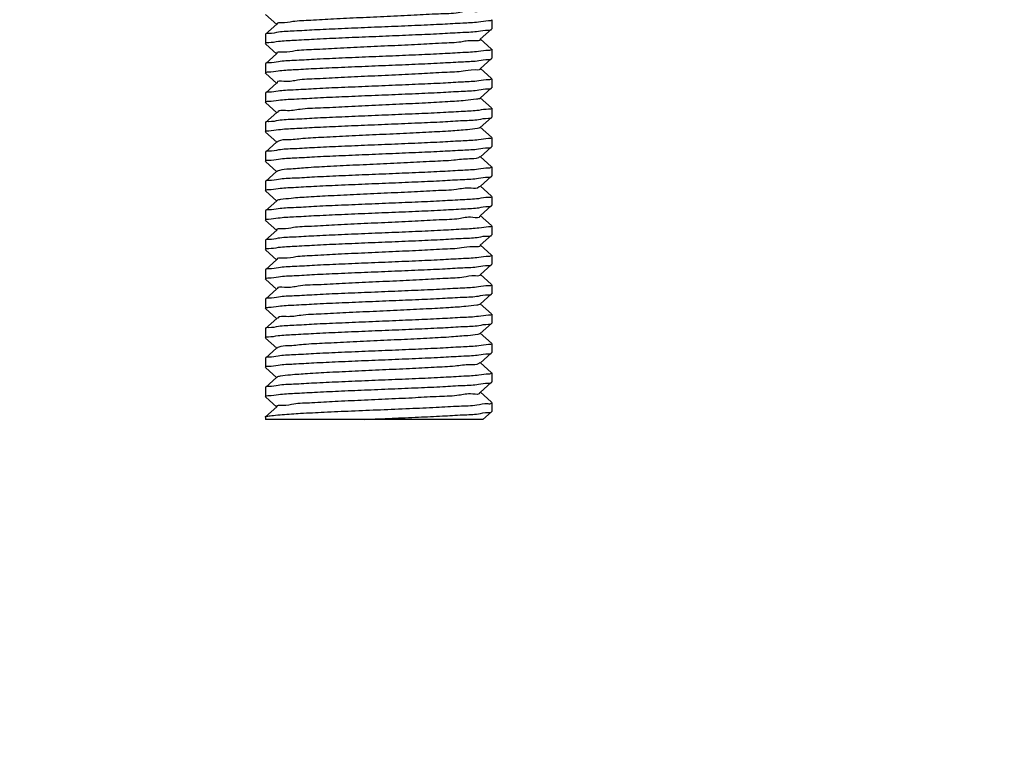
# Model space of a CAD drawing. Extents: x -1724 to 3694, y -3402 to 4094.
# Drawn here: x 3181 to 3224, y 1937 to 1970 of the extents above; entities that cross this region are included whole.
import ezdxf

# ---------------------------------------------------------------- set-up
doc = ezdxf.new("R2010")
doc.units = 0
doc.header["$LTSCALE"] = 30.734
doc.header["$MEASUREMENT"] = 0
doc.layers.get('0').update_dxf_attribs({"linetype": 'CONTINUOUS'})
doc.layers.add('COTAS', color=7, linetype='CONTINUOUS')
doc.styles.add('ARIAL', font='arial.ttf')
doc.dimstyles.new('Diseño_PlanosFabricacion', dxfattribs={"dimscale": 1.05, "dimtxt": 40, "dimasz": 45, "dimexe": 10, "dimexo": 10, "dimgap": 10, "dimtad": 1, "dimtih": 1, "dimtoh": 1, "dimdec": 0, "dimzin": 1, "dimdsep": 46, "dimtxsty": 'ARIAL', "dimcen": 15, "dimadec": 0, "dimazin": 0, "dimtp": 0.05, "dimtm": 0.05, "dimtfac": 1, "dimtdec": 0, "dimtofl": 0, "dimtmove": 0, "dimatfit": 3, "dimfxl": 0, "dimtolj": 1, "dimarcsym": 0})

# ---------------------------------------------------------------- blocks, each defined once
blk = doc.blocks.new('*D2')
at = {"layer": 'COTAS', "color": 0, "lineweight": -2}
for p, q in [((3156.939135819805, 2056.866691122774), (3479.056139998881, 2056.866691122774)), ((3468.556139998881, 2009.616691122774), (3468.556139998881, 1781.310756607085)), ((3468.556139998881, 1496.116691122774), (3468.556139998881, 1717.422625638462)), ((3217.439135819805, 1448.866691122774), (3479.056139998881, 1448.866691122774))]:
    blk.add_line(p, q, dxfattribs=at)
at = {"layer": 'COTAS', "color": 0}
for points in [[(3460.681139998881, 2009.616691122774), (3476.431139998881, 2009.616691122774), (3468.556139998881, 2056.866691122774)], [(3460.681139998881, 1496.116691122774), (3476.431139998881, 1496.116691122774), (3468.556139998881, 1448.866691122774)]]:
    blk.add_solid(points, dxfattribs=at)
at = {"layer": 'COTAS', "color": 0, "insert": (3468.55613999888, 1749.366691122774), "char_height": 42, "attachment_point": 5, "style": 'ARIAL'}
blk.add_mtext('\\A1;608 mm', dxfattribs=at)

msp = doc.modelspace()

# ---------------------------------------------------------------- linework, layer by layer
for p, q in [((3191.694412675006, 1969.757185697174), (3192.194996209805, 1969.306131710674)), ((3201.689135819805, 1969.516691728274), (3201.689135819805, 1969.116691986274)), ((3192.194996282506, 1969.327252659374), (3191.694412716705, 1968.876198644974)), ((3201.183275403805, 1968.656131498274), (3201.683858956805, 1969.107185503674)), ((3201.683858956805, 1969.107185503674), (3201.689135819805, 1969.116691986274)), ((3191.694412716705, 1968.876198644974), (3191.689135819805, 1968.866692138574)), ((3191.689135819805, 1968.866692138574), (3191.689135819805, 1968.466691445474)), ((3201.683858914906, 1968.226198445574), (3201.183275331005, 1968.677252478774)), ((3191.694412686506, 1968.457184955974), (3192.194996257605, 1968.006130932174)), ((3201.689135819805, 1968.216691924674), (3201.689135819805, 1967.816690794574)), ((3192.194996330505, 1968.027251927874), (3191.694412728505, 1967.576197876174)), ((3201.183275369605, 1967.356130269174), (3201.683858953405, 1967.807184305674)), ((3201.683858953405, 1967.807184305674), (3201.689135819805, 1967.816690794574)), ((3191.694412728505, 1967.576197876174), (3191.689135819805, 1967.566691348374)), ((3191.689135819805, 1967.566691348374), (3191.689135819805, 1967.166690284974)), ((3201.683858911605, 1966.926197198574), (3201.183275296506, 1967.377251263274)), ((3191.694412681705, 1967.157183803974), (3192.194996267705, 1966.706129765674)), ((3201.689135819805, 1966.916690671674), (3201.689135819805, 1966.516690168074)), ((3192.194996341005, 1966.727250741674), (3191.694412723306, 1966.276196674774)), ((3201.183275393905, 1966.056129678374), (3201.683858966306, 1966.507183702274)), ((3201.683858966306, 1966.507183702274), (3201.689135819805, 1966.516690168074)), ((3191.694412723306, 1966.276196674774), (3191.689135819805, 1966.266690156274)), ((3191.689135819805, 1966.266690156274), (3191.689135819805, 1965.866690695274)), ((3201.683858925106, 1965.626196566474), (3201.183275320505, 1966.077250619574)), ((3191.694412660805, 1965.857184251974), (3192.194996198606, 1965.406130263874)), ((3201.689135819805, 1965.616690064074), (3201.689135819805, 1965.216691773474)), ((3192.194996272106, 1965.427251153574), (3191.694412701306, 1964.976197135574)), ((3201.183275453505, 1964.756131352174), (3201.683858975805, 1965.207185325074)), ((3201.683858975805, 1965.207185325074), (3201.689135819805, 1965.216691773474)), ((3191.694412701306, 1964.976197135574), (3191.689135819805, 1964.966690656974)), ((3191.689135819805, 1964.966690656974), (3191.689135819805, 1964.566692169274)), ((3201.683858934405, 1964.326198254274), (3201.183275381006, 1964.777252255274)), ((3191.694412675505, 1964.557185699874), (3192.194996211206, 1964.106131712474)), ((3201.689135819805, 1964.316691768574), (3201.689135819805, 1963.916691965274)), ((3192.194996283805, 1964.127252663174), (3191.694412717206, 1963.676198647874)), ((3201.183275402505, 1963.456131475674), (3201.683858956506, 1963.907185482074)), ((3201.683858956506, 1963.907185482074), (3201.689135819805, 1963.916691965274)), ((3191.694412717206, 1963.676198647874), (3191.689135819805, 1963.666692140474)), ((3191.689135819805, 1963.666692140474), (3191.689135819805, 1963.266691412574)), ((3201.683858914605, 1963.026198423074), (3201.183275329706, 1963.477252457274)), ((3191.694412686606, 1963.257184922974), (3192.194996258506, 1962.806130898374)), ((3201.689135819805, 1963.016691901674), (3201.689135819805, 1962.616690762774)), ((3192.194996331405, 1962.827251894374), (3191.694412728505, 1962.376197841774)), ((3201.183275369305, 1962.156130237274), (3201.683858953606, 1962.607184274174)), ((3201.683858953606, 1962.607184274174), (3201.689135819805, 1962.616690762774)), ((3191.694412728505, 1962.376197841774), (3191.689135819805, 1962.366691313974)), ((3191.689135819805, 1962.366691313974), (3191.689135819805, 1961.966690267274)), ((3201.683858911705, 1961.726197165774), (3201.183275296205, 1962.177251230874)), ((3191.694412681405, 1961.957183786874), (3192.194996267105, 1961.506129748874)), ((3201.689135819805, 1961.716690639074), (3201.689135819805, 1961.316690177274)), ((3192.194996340406, 1961.527250723474), (3191.694412723005, 1961.076196656874)), ((3201.183275395605, 1960.856129689774), (3201.683858966805, 1961.307183712474)), ((3201.683858966805, 1961.307183712474), (3201.689135819805, 1961.316690177274)), ((3191.694412723005, 1961.076196656874), (3191.689135819805, 1961.066690139074)), ((3191.689135819805, 1961.066690139074), (3191.689135819805, 1960.666690744274)), ((3201.683858925706, 1960.426196576974), (3201.183275322205, 1960.877250628774)), ((3191.694412660106, 1960.657184302374), (3192.194996195405, 1960.206130316774)), ((3201.689135819805, 1960.416690075674), (3201.689135819805, 1960.016691812374)), ((3192.194996269005, 1960.227251203374), (3191.694412700505, 1959.776197187874)), ((3201.183275452306, 1959.556131389274), (3201.683858975105, 1960.007185362674)), ((3201.683858975105, 1960.007185362674), (3201.689135819805, 1960.016691812374)), ((3191.694412700505, 1959.776197187874), (3191.689135819805, 1959.766690710574)), ((3191.689135819805, 1959.766690710574), (3191.689135819805, 1959.366692171274)), ((3201.683858933706, 1959.126198293574), (3201.183275379805, 1959.577252295174)), ((3191.694412675905, 1959.357185700974), (3192.194996212505, 1958.906131712674)), ((3201.689135819805, 1959.116691806674), (3201.689135819805, 1958.716691943274)), ((3192.194996285206, 1958.927252665374), (3191.694412717706, 1958.476198649174)), ((3201.183275401306, 1958.256131452174), (3201.683858956306, 1958.707185459574)), ((3201.683858956306, 1958.707185459574), (3201.689135819805, 1958.716691943274)), ((3191.694412717706, 1958.476198649174), (3191.689135819805, 1958.466692140874)), ((3191.689135819805, 1958.466692140874), (3191.689135819805, 1958.066691379474)), ((3201.683858914305, 1957.826198399774), (3201.183275328505, 1958.277252434974)), ((3191.694412686606, 1958.057184889774), (3192.194996259305, 1957.606130864374)), ((3201.689135819805, 1957.816691877774), (3201.689135819805, 1957.416690731474)), ((3192.194996332306, 1957.627251860574), (3191.694412728605, 1957.176197807174)), ((3201.183275369105, 1956.956130205874), (3201.683858953706, 1957.407184243074)), ((3201.683858953706, 1957.407184243074), (3201.689135819805, 1957.416690731474)), ((3191.694412728605, 1957.176197807274), (3191.689135819805, 1957.166691279274)), ((3191.689135819805, 1957.166691279274), (3191.689135819805, 1956.766690250674)), ((3201.683858911905, 1956.526197133374), (3201.183275296005, 1956.977251198874)), ((3191.694412681106, 1956.757183770874), (3192.194996266506, 1956.306129733174)), ((3201.689135819805, 1956.516690606974), (3201.689135819805, 1956.116690188274)), ((3192.194996339706, 1956.327250706374), (3191.694412722605, 1955.876196640074)), ((3201.183275397506, 1955.656129703074), (3201.683858967405, 1956.107183724474)), ((3201.683858967405, 1956.107183724474), (3201.689135819805, 1956.116690188274)), ((3191.694412722605, 1955.876196640074), (3191.689135819805, 1955.866690122974)), ((3191.689135819805, 1955.866690122974), (3191.689135819805, 1955.466690795674)), ((3201.683858926305, 1955.226196589274), (3201.183275324105, 1955.677250639774)), ((3191.694412659305, 1955.457184355174), (3192.194996192105, 1955.006130372074)), ((3201.689135819805, 1955.216690088974), (3201.689135819805, 1954.816691848974)), ((3192.194996265705, 1955.027251255574), (3191.694412699805, 1954.576197242574)), ((3201.183275451105, 1954.356131424074), (3201.683858974406, 1954.807185398174)), ((3201.683858974406, 1954.807185398174), (3201.689135819805, 1954.816691848974)), ((3191.694412699805, 1954.576197242574), (3191.689135819805, 1954.566690766874)), ((3191.689135819805, 1954.566690766874), (3191.689135819805, 1954.166692171774)), ((3201.683858933005, 1953.926198330674), (3201.183275378606, 1954.377252332774)), ((3191.694412676406, 1954.157185700574), (3192.194996213905, 1953.706131711274)), ((3201.689135819805, 1953.916691842474), (3201.689135819805, 1953.516691920374)), ((3192.194996286606, 1953.727252665974), (3191.694412718205, 1953.276198648874)), ((3201.183275400005, 1953.056131427774), (3201.683858956006, 1953.507185436174)), ((3201.683858956006, 1953.507185436174), (3201.689135819805, 1953.516691920374)), ((3191.694412718205, 1953.276198648874), (3191.689135819805, 1953.266692139674)), ((3191.689135819805, 1953.266692139674), (3191.689135819805, 1952.866691346174)), ((3201.683858914005, 1952.626198375474), (3201.183275327206, 1953.077252411674)), ((3191.694412686706, 1952.857184856374), (3192.194996260206, 1952.406130830074)), ((3201.689135819805, 1952.616691852974), (3201.689135819805, 1952.216690700674)), ((3192.194996333205, 1952.427251826574), (3191.694412728705, 1951.976197772374)), ((3201.305965106006, 1951.866691122774), (3201.683858953906, 1952.207184212474)), ((3201.683858953906, 1952.207184212474), (3201.689135819805, 1952.216690700674)), ((3191.689135819805, 1951.966691244274), (3191.689135819805, 1951.866691122774)), ((3201.305623889206, 1951.866691122774), (3191.689135819805, 1951.866691122774)), ((3191.692106220706, 1951.973823435474), (3191.691517513305, 1951.975206801274)), ((3191.694117243806, 1951.970845027974), (3191.692106220706, 1951.973823435474))]:
    msp.add_line(p, q)
for points, start_tangent, end_tangent in [([(3201.152423218105, 1969.954161838974), (3201.152414979206, 1969.940241847374), (3200.835189543705, 1969.884082427074), (3200.214375101205, 1969.827923006774), (3199.335430017206, 1969.771763586474), (3198.262713880506, 1969.715604166174), (3197.074774851306, 1969.659444745974), (3195.858598078506, 1969.603285325674), (3194.703236334605, 1969.547125905374), (3193.693289259306, 1969.490966485074), (3192.902708681606, 1969.434807064774), (3192.389383616905, 1969.378647644474), (3192.191045904206, 1969.328956051874)], (0.06370602354156642, -0.9979687082090908), (-0.3959554405252669, -0.9182697256898117)), ([(3201.542832346706, 1969.466517004974), (3201.104406076505, 1969.415627659974), (3200.412554699806, 1969.365501694074), (3199.520435800806, 1969.316238558074), (3198.441738174805, 1969.265788917774), (3197.261509753505, 1969.215429046674), (3196.072274590106, 1969.166100947974), (3194.906371102906, 1969.116260830274), (3193.853111645206, 1969.066908198274), (3192.965707293006, 1969.017881709374), (3192.273671463005, 1968.967739188974), (3191.835294136606, 1968.916841896174), (3191.690369091206, 1968.877213038274)], (-0.9999105505027763, -0.01337501376578591), (-0.2433227440683434, -0.9699453810493928)), ([(3201.689135819805, 1969.516691728274), (3201.542832346706, 1969.466517004974)], (0, -1), (-0.9999105505007168, -0.01337501391976116)), ([(3191.834544158305, 1968.516711794274), (3192.267786325206, 1968.567218345974), (3192.949372613805, 1968.616865642174), (3193.845154984905, 1968.666507696674), (3194.932400331505, 1968.717412093874), (3196.119027418806, 1968.768049057474), (3197.309099277106, 1968.817412226274), (3198.465672666305, 1968.866847275674), (3199.517648908805, 1968.916098583874), (3200.409394112506, 1968.965305829374), (3201.102943087705, 1969.015498805274), (3201.542458954606, 1969.066452868374), (3201.687907465905, 1969.106173870774)], (0.9998968338635501, 0.01436390022411639), (0.2424241173141761, 0.9701703702672241)), ([(3201.171279111306, 1968.649785493774), (3201.171895709605, 1968.648575180674), (3200.902265835006, 1968.592415760374), (3200.324136453305, 1968.536256340174), (3199.479840172206, 1968.480096919874), (3198.431199217805, 1968.423937499574), (3197.254998601706, 1968.367778079274), (3196.037363664105, 1968.311618658974), (3194.867453689805, 1968.255459238674), (3193.830933370506, 1968.199299818374), (3193.003700154505, 1968.143140398074), (3192.446326787405, 1968.086980977774), (3192.199625978506, 1968.030821557574), (3192.199944841806, 1968.030289157674)], (0.4676014342227245, -0.8839394202731605), (0.5230967081907797, -0.8522733328457311)), ([(3191.689135819805, 1968.466691445474), (3191.834544158305, 1968.516711794274)], (0, 1), (0.9998968338600571, 0.01436390046726919)), ([(3201.542458954606, 1968.166452803774), (3201.102943087705, 1968.115498737874), (3200.409394112506, 1968.065305759174), (3199.517648908805, 1968.016098510974), (3198.465672666305, 1967.966847199974), (3197.309099277106, 1967.917412147774), (3196.119027418806, 1967.868048976274), (3194.932400331505, 1967.817412009974), (3193.845154984905, 1967.766507609974), (3192.949372613805, 1967.716865552774), (3192.267786325206, 1967.667218254074), (3191.834544158305, 1967.616711699774), (3191.690376871806, 1967.577216598874)], (-0.9999151642649259, -0.01302552390678946), (-0.2447415174327316, -0.9695883609268028)), ([(3201.689135819805, 1968.216691924674), (3201.542458954606, 1968.166452803774)], (0, -1), (-0.9999151642632852, -0.01302552403273446)), ([(3191.831550261006, 1967.216190489974), (3192.249934686305, 1967.265623618774), (3192.923725694305, 1967.315258483874), (3193.817528849905, 1967.365113300174), (3194.905234045606, 1967.416208844874), (3196.095577814305, 1967.467070829574), (3197.287830584605, 1967.516524271374), (3198.462044128106, 1967.566685428774), (3199.543270811805, 1967.617385860274), (3200.439347983805, 1967.667169182874), (3201.122173808206, 1967.717204614074), (3201.547063210805, 1967.767250297874), (3201.687861856205, 1967.806147499674)], (0.9998460117222419, 0.01754858521723873), (0.2507392509164983, 0.9680546617055431)), ([(3201.184252010105, 1967.356634523974), (3200.962517491706, 1967.300749093774), (3200.428016627005, 1967.244589673474), (3199.619742454305, 1967.188430253174), (3198.596879476506, 1967.132270832874), (3197.434325111006, 1967.076111412574), (3196.217205455706, 1967.019951992274), (3195.034642075805, 1966.963792571974), (3193.973226227606, 1966.907633151774), (3193.110678357006, 1966.851473731474), (3192.510157147006, 1966.795314311174), (3192.215634822005, 1966.739154890874), (3192.216993438506, 1966.734498660774)], (0.4587739209833681, -0.8885530312961328), (0.3129443252687005, -0.9497714721353333)), ([(3191.689135819805, 1967.166690284974), (3191.831550261006, 1967.216190489974)], (0, 1), (0.9998460117208534, 0.01754858529634167)), ([(3201.547063210805, 1966.867250173774), (3201.122173808206, 1966.817204488874), (3200.439347983705, 1966.767169056574), (3199.543270811805, 1966.717385733074), (3198.462044128006, 1966.666685300774), (3197.287830584505, 1966.616524142774), (3196.095577814305, 1966.567070700474), (3194.905234045505, 1966.516208715474), (3193.817528849905, 1966.465113170574), (3192.923725694305, 1966.415258354274), (3192.249934686305, 1966.365623489274), (3191.831550261006, 1966.316190360774), (3191.690407660405, 1966.277232309574)], (-0.999847359523482, -0.01747162424965188), (-0.2503471713242123, -0.96815613090553)), ([(3201.689135819805, 1966.916690671674), (3201.547063210805, 1966.867250173774)], (0, -1), (-0.9998473595252151, -0.01747162415047727)), ([(3191.833612702206, 1965.916549676774), (3192.268627219505, 1965.967291853774), (3192.960409641905, 1966.017551353074), (3193.858023775705, 1966.067153263074), (3194.929191235606, 1966.117268958474), (3196.086209156605, 1966.166680215674), (3197.278459941005, 1966.216133535774), (3198.467879151405, 1966.266943436274), (3199.555838058405, 1966.318019538174), (3200.450575369806, 1966.367872557674), (3201.121841900305, 1966.417174423174), (3201.545277604805, 1966.466938516274), (3201.687878621906, 1966.506156077474)], (0.9998876219442827, 0.01499144698176854), (0.2476841172588558, 0.9688408424801781)), ([(3201.183718508905, 1966.055606095374), (3201.015831505306, 1966.009082427074), (3200.525821588106, 1965.952923006774), (3199.754875940906, 1965.896763586474), (3198.759445856005, 1965.840604166274), (3197.612420199805, 1965.784444745974), (3196.397788243005, 1965.728285325674), (3195.204489674906, 1965.672125905374), (3194.119902123905, 1965.615966485074), (3193.223443052506, 1965.559807064774), (3192.580754517606, 1965.503647644474), (3192.238896609905, 1965.447488224174), (3192.227298319005, 1965.418209696274)], (-0.763326434152849, -0.6460129680768774), (-0.2695437873214044, -0.9629881342552636)), ([(3191.689135819805, 1965.866690695274), (3191.833612702206, 1965.916549676774)], (0, 1), (0.9998876219446833, 0.01499144695505209)), ([(3201.545277604805, 1965.566938415774), (3201.121841900305, 1965.517174326374), (3200.450575369806, 1965.467872464774), (3199.555838058305, 1965.418019449374), (3198.467879151305, 1965.366943352074), (3197.278459940905, 1965.316133456474), (3196.086209156506, 1965.266680141274), (3194.929191235506, 1965.217268889274), (3193.858023775705, 1965.167153199474), (3192.960409641805, 1965.117551295374), (3192.268627219505, 1965.067291802174), (3191.833612702206, 1965.016549631674), (3191.690385158106, 1964.977220463774)], (-0.9998699944754801, -0.01612433402047357), (-0.2462578634207977, -0.9692043462053933)), ([(3201.689135819805, 1965.616690064074), (3201.545277604805, 1965.566938415774)], (0, -1), (-0.9998699944760928, -0.01612433398247741)), ([(3191.835746985305, 1964.616919940774), (3192.275424479505, 1964.667893716374), (3192.969597894406, 1964.718122804674), (3193.862185689605, 1964.767363806874), (3194.915221610106, 1964.816652722374), (3196.071289639005, 1964.866059909974), (3197.261279123505, 1964.915419474874), (3198.447733994305, 1964.966053933574), (3199.535150004405, 1965.016978231174), (3200.431128220205, 1965.066656905774), (3201.111230039505, 1965.116231093074), (3201.543712711005, 1965.166668977974), (3201.687894795606, 1965.206166627774)], (0.9999146229239285, 0.01306701430695582), (0.2447378840408762, 0.9695892780529263)), ([(3201.177606933506, 1964.763688063874), (3201.062115310306, 1964.717415760374), (3200.617379590006, 1964.661256340174), (3199.885003770405, 1964.605096919874), (3198.918615123105, 1964.548937499574), (3197.788976143305, 1964.492778079274), (3196.578803057406, 1964.436618658974), (3195.376709042205, 1964.380459238674), (3194.270715653905, 1964.324299818374), (3193.341807583205, 1964.268140398074), (3192.658002679505, 1964.211980977774), (3192.269371456706, 1964.155821557474), (3192.212875924805, 1964.111474593574)], (-0.7999498856779621, -0.6000668132831675), (-0.6616668078845158, -0.7497979963589628)), ([(3191.689135819805, 1964.566692169274), (3191.835746985305, 1964.616919940774)], (0, 1), (0.9999146229244982, 0.01306701426335083)), ([(3201.543712711005, 1964.266668971874), (3201.111230039605, 1964.216231085674), (3200.431128220205, 1964.166656896874), (3199.535150004505, 1964.116978220774), (3198.447733994305, 1964.066053921374), (3197.261279123605, 1964.015419460974), (3196.071289639005, 1963.966059894174), (3194.915221610106, 1963.916652704574), (3193.862185689605, 1963.867363787174), (3192.969597894406, 1963.818122782774), (3192.275424479505, 1963.767893692274), (3191.835746985305, 1963.716919914374), (3191.690364748505, 1963.677210609874)], (-0.9998964075300724, -0.01439354745903093), (-0.2425288150154642, -0.9701442026251536)), ([(3201.689135819805, 1964.316691768574), (3201.543712711005, 1964.266668971874)], (0, -1), (-0.9998964075311227, -0.01439354738607612)), ([(3191.835335122805, 1963.316848291374), (3192.273818251206, 1963.367751522874), (3192.966084748506, 1963.417904561074), (3193.857039397206, 1963.467104996074), (3194.933744315305, 1963.517471462474), (3196.113394515205, 1963.567814391574), (3197.302952249705, 1963.617155873774), (3198.470018728305, 1963.667039677874), (3199.524987535406, 1963.716467048074), (3200.412360690306, 1963.765489631174), (3201.104219425705, 1963.815611254574), (3201.542791344806, 1963.866510083574), (3201.687904284306, 1963.906172066374)], (0.9999094949541162, 0.01345369468229842), (0.2430058561134291, 0.9700248212775688)), ([(3201.168262515906, 1963.470991049874), (3201.101315832905, 1963.425749093774), (3200.702585727206, 1963.369589673474), (3200.009977391105, 1963.313430253174), (3199.074205956005, 1963.257270832874), (3197.963791754905, 1963.201111412574), (3196.760043032205, 1963.144951992274), (3195.551102282806, 1963.088792571974), (3194.425492165806, 1963.032633151774), (3193.465633584005, 1962.976473731474), (3192.741810555005, 1962.920314311174), (3192.307023785705, 1962.864154890874), (3192.202275512705, 1962.817900379374)], (-0.7034684797459064, -0.7107264579315894), (-0.7891157622585934, -0.614244506491543)), ([(3191.689135819805, 1963.266691412574), (3191.835335122805, 1963.316848291374)], (0, 1), (0.999909494953819, 0.01345369470439262)), ([(3201.542791344806, 1962.966510017274), (3201.104219425705, 1962.915611185274), (3200.412360690306, 1962.865489559074), (3199.524987535306, 1962.816466973274), (3198.470018728305, 1962.767039600374), (3197.302952249705, 1962.717155793474), (3196.113394515205, 1962.667814308574), (3194.933744315305, 1962.617471376774), (3193.857039397206, 1962.567104907574), (3192.966084748506, 1962.517904470074), (3192.273818251106, 1962.467751429274), (3191.835335122805, 1962.416848195174), (3191.690368702805, 1962.377212018674)], (-0.9999110592750089, -0.013336923915583), (-0.2432512509896795, -0.969963313168058)), ([(3201.689135819805, 1963.016691901674), (3201.542791344806, 1962.966510017274)], (0, -1), (-0.9999110592780833, -0.01333692368507942)), ([(3191.833173730006, 1962.016473173974), (3192.257852438005, 1962.066333274774), (3192.929104232006, 1962.115596429274), (3193.823206489305, 1962.165400132174), (3194.910552794506, 1962.216444365674), (3196.099834663905, 1962.267248198974), (3197.292129022506, 1962.316703413574), (3198.447243968705, 1962.366030798974), (3199.515965409306, 1962.416012850274), (3200.413622015605, 1962.465566611574), (3201.106689290005, 1962.515828003974), (3201.543751858206, 1962.566674629374), (3201.687895248206, 1962.606165812874)], (0.9998733256317224, 0.01591642831039486), (0.2446575179107567, 0.9696095600445304)), ([(3201.153375427805, 1962.168795035674), (3201.133364400605, 1962.134082427074), (3200.781293092205, 1962.077923006774), (3200.129580402106, 1962.021763586474), (3199.225946878206, 1961.965604166274), (3198.136559556306, 1961.909444745974), (3196.941186994505, 1961.853285325674), (3195.727358357605, 1961.797125905374), (3194.583954242305, 1961.740966485074), (3193.594698544505, 1961.684807064774), (3192.832027914005, 1961.628647644474), (3192.351787697406, 1961.572488224174), (3192.195827611105, 1961.526177041274)], (-0.3900271475318698, -0.9208033580456542), (-0.7907120004190159, -0.6121883144861214)), ([(3191.689135819805, 1961.966690267274), (3191.833173730006, 1962.016473173974)], (0, 1), (0.9998733256320834, 0.01591642828771622)), ([(3201.543751858206, 1961.666674504474), (3201.106689290005, 1961.615827877974), (3200.413622015605, 1961.565566484574), (3199.515965409206, 1961.516012722574), (3198.447243968705, 1961.466030670574), (3197.292129022406, 1961.416703284674), (3196.099834663805, 1961.367248069574), (3194.910552794506, 1961.316444236074), (3193.823206489205, 1961.265400002574), (3192.929104232006, 1961.215596299774), (3192.257852438005, 1961.166333145574), (3191.833173730006, 1961.116473045174), (3191.690391131606, 1961.077223253174)], (-0.999899675395674, -0.0141647147385968), (-0.2473395857782592, -0.9689288566799108)), ([(3201.689135819805, 1961.716690639074), (3201.543751858206, 1961.666674504474)], (0, -1), (-0.9998996753950034, -0.01416471478594978)), ([(3191.830917780206, 1960.716080282574), (3192.253734200405, 1960.765965018674), (3192.934713425306, 1960.815948409274), (3193.829712317705, 1960.865728587374), (3194.912304519205, 1960.916521929074), (3196.090733824805, 1960.966868842474), (3197.283376954206, 1961.016338469374), (3198.472995991006, 1961.067170063674), (3199.560612817206, 1961.118260809574), (3200.454603020906, 1961.168125721674), (3201.128920842405, 1961.217809460174), (3201.546996624606, 1961.267238104474), (3201.687861286406, 1961.306146619974)], (0.9998412114851212, 0.01781998361293199), (0.2508384315802646, 0.9680289671504427)), ([(3201.156854783905, 1960.850378491774), (3201.158200534305, 1960.842415760474), (3200.853354520806, 1960.786256340174), (3200.243589676305, 1960.730096919874), (3199.373555056605, 1960.673937499574), (3198.306957615606, 1960.617778079274), (3197.121897369206, 1960.561618658974), (3195.905148644006, 1960.505459238674), (3194.745806156406, 1960.449299818374), (3193.728761179305, 1960.393140398074), (3192.928485492605, 1960.336980977774), (3192.403578281105, 1960.280821557574), (3192.191837794606, 1960.226278402874)], (0.2126975572916442, -0.9771180835099552), (0.294351816864154, -0.955697131893139)), ([(3191.689135819805, 1960.666690744274), (3191.830917780206, 1960.716080282574)], (0, 1), (0.9998412114873448, 0.01781998348817023)), ([(3201.546996624606, 1960.367238006474), (3201.128920842405, 1960.317809365874), (3200.454603020906, 1960.268125631474), (3199.560612817106, 1960.218260723774), (3198.472995990905, 1960.167169982574), (3197.283376954006, 1960.116338393274), (3196.090733824705, 1960.066868771574), (3194.912304519105, 1960.016521863674), (3193.829712317605, 1959.965728527874), (3192.934713425306, 1959.915948355774), (3192.253734200405, 1959.865964971474), (3191.830917780206, 1959.816080241974), (3191.690412969706, 1959.777235722874)], (-0.9998417840928097, -0.01778782679552843), (-0.2513176394542703, -0.9679046668443818)), ([(3201.689135819805, 1960.416690075674), (3201.546996624606, 1960.367238006474)], (0, -1), (-0.9998417840886609, -0.01778782702872114)), ([(3191.834126594005, 1959.416640244074), (3192.270492456805, 1959.467458500474), (3192.963306963506, 1959.517732868274), (3193.860904498605, 1959.567299536474), (3194.930476283205, 1959.617327483274), (3196.086194937106, 1959.666681360874), (3197.278240525806, 1959.716126143374), (3198.467301687306, 1959.766919623574), (3199.555016564405, 1959.817979800974), (3200.449652856206, 1959.867816362074), (3201.120889209406, 1959.917090960974), (3201.545119794406, 1959.966912786774), (3201.687880248605, 1960.006158632074)], (0.9998946960641146, 0.01451195310260335), (0.2473883429875079, 0.968916409064216)), ([(3191.689135819805, 1959.366692171274), (3191.834126594005, 1959.416640244074)], (0, 1), (0.9998946960667731, 0.01451195291942275)), ([(3201.175367260706, 1959.551475292674), (3201.175783205005, 1959.550749093774), (3200.918644628506, 1959.494589673474), (3200.351806222306, 1959.438430253174), (3199.516774022905, 1959.382270832874), (3198.474692148606, 1959.326111412574), (3197.301865596805, 1959.269951992274), (3196.084172914006, 1959.213792571974), (3194.910777860506, 1959.157633151674), (3193.867600527806, 1959.101473731474), (3193.031025972806, 1959.045314311174), (3192.462311045605, 1958.989154890874), (3192.203098960505, 1958.932995470574), (3192.203539313706, 1958.932215482974)], (0.5073616457796527, -0.8617332304093663), (0.5023133528291842, -0.864685662868018)), ([(3201.545119794406, 1959.066912779874), (3201.120889209406, 1959.017090952574), (3200.449652856306, 1958.967816352274), (3199.555016564405, 1958.917979789474), (3198.467301687406, 1958.866919610374), (3197.278240525906, 1958.816126128274), (3196.086194937106, 1958.766681343774), (3194.930476283205, 1958.717327464274), (3193.860904498605, 1958.667299515274), (3192.963306963506, 1958.617732844974), (3192.270492456805, 1958.567458474874), (3191.834126594005, 1958.516640216074), (3191.690380152905, 1958.477219206574)], (-0.999872684998866, -0.01595662223525317), (-0.2453439036074536, -0.9694361087573831)), ([(3201.689135819805, 1959.116691806674), (3201.545119794406, 1959.066912779874)], (0, -1), (-0.9998726849960496, -0.01595662241172923)), ([(3191.835311265006, 1958.116844145874), (3192.273738997906, 1958.167744501574), (3192.965838312305, 1958.217889251474), (3193.853262734506, 1958.266915272574), (3194.907108962905, 1958.316293060674), (3196.073507489906, 1958.366151979674), (3197.262828607405, 1958.415483678974), (3198.442717453506, 1958.465831961774), (3199.520713912406, 1958.516252377474), (3200.412445596206, 1958.565494869374), (3201.104335876005, 1958.615621497474), (3201.542815211906, 1958.666514172674), (3201.687904054605, 1958.706171915274)], (0.9999091920169635, 0.01347619085584605), (0.2430478392396283, 0.970014302905348)), ([(3191.689135819805, 1958.066691379474), (3191.835311265006, 1958.116844145874)], (0, 1), (0.9999091920183426, 0.0134761907535216)), ([(3201.186834819806, 1958.256956714274), (3200.977088756606, 1958.202923006774), (3200.454106557606, 1958.146763586474), (3199.655440630306, 1958.090604166174), (3198.639571988606, 1958.034444745974), (3197.480885940506, 1957.978285325674), (3196.264225346305, 1957.922125905374), (3195.078678142406, 1957.865966485074), (3194.011054028006, 1957.809807064774), (3193.139527973305, 1957.753647644474), (3192.527915992606, 1957.697488224174), (3192.221002327706, 1957.641328803874), (3192.222255342906, 1957.632522889274)], (0.2258618256341037, -0.974159348218365), (0.1898514815765099, -0.9818128207266414)), ([(3201.542815211906, 1957.766514104474), (3201.104335876005, 1957.715621426374), (3200.412445596206, 1957.665494795474), (3199.520713912406, 1957.616252300774), (3198.442717453506, 1957.565831882374), (3197.262828607405, 1957.515483596774), (3196.073507489906, 1957.466151894774), (3194.907108962905, 1957.416292973074), (3193.853262734506, 1957.366915182374), (3192.965838312305, 1957.317889158774), (3192.273738997906, 1957.267744406274), (3191.835311265006, 1957.216844047974), (3191.690368932305, 1957.177212112374)], (-0.9999107586398531, -0.01335944445977012), (-0.2432932040512128, -0.9699527910483556)), ([(3201.689135819805, 1957.816691877774), (3201.542815211906, 1957.766514104474)], (0, -1), (-0.9999107586398104, -0.01335944446296864)), ([(3191.834508072006, 1956.816704338474), (3192.267475575905, 1956.867189567374), (3192.948504969206, 1956.916810286974), (3193.844204105106, 1956.966458582874), (3194.931435947806, 1957.017368187674), (3196.118158063806, 1957.068011558374), (3197.308325825005, 1957.117378679074), (3198.464699350806, 1957.166802895474), (3199.517091689106, 1957.216069330274), (3200.409120910605, 1957.265287621274), (3201.102815556706, 1957.315486293174), (3201.542426117905, 1957.366445948274), (3201.687907777906, 1957.406172785074)], (0.9998962063976451, 0.01440751302613209), (0.2423669351307016, 0.9701846570397569)), ([(3191.689135819805, 1956.766690250674), (3191.834508072006, 1956.816704338474)], (0, 1), (0.9998962063987801, 0.01440751294736042)), ([(3201.182191742905, 1956.957546159574), (3201.028584833505, 1956.911256340174), (3200.550312642205, 1956.855096919874), (3199.789312205606, 1956.798937499574), (3198.801306486605, 1956.742778079274), (3197.658640539806, 1956.686618658974), (3196.444984169905, 1956.630459238674), (3195.249205353705, 1956.574299818374), (3194.158863031505, 1956.518140398074), (3193.253795749505, 1956.461980977774), (3192.600275610705, 1956.405821557574), (3192.246155605805, 1956.349662137274), (3192.224286726805, 1956.314016612274)], (-0.7941309704909824, -0.6077466591492301), (-0.4117463516647758, -0.9112984922026081)), ([(3201.542426117905, 1956.466445822674), (3201.102815556706, 1956.415486166474), (3200.409120910605, 1956.365287493774), (3199.517091689006, 1956.316069202074), (3198.464699350706, 1956.266802766774), (3197.308325825005, 1956.217378549874), (3196.118158063806, 1956.168011428874), (3194.931435947806, 1956.117368058074), (3193.844204105006, 1956.066458453374), (3192.948504969106, 1956.016810157574), (3192.267475575905, 1955.967189438374), (3191.834508072006, 1955.916704210074), (3191.690377250306, 1955.877215572374)], (-0.9999155630340419, -0.01299487600230184), (-0.2448107702643585, -0.969570877637407)), ([(3201.689135819805, 1956.516690606974), (3201.542426117905, 1956.466445822674)], (0, -1), (-0.9999155630335426, -0.01299487604072267)), ([(3191.831496933006, 1955.516181583874), (3192.249791825206, 1955.565611077474), (3192.923684350905, 1955.615256092474), (3193.817435653005, 1955.665108702974), (3194.905078168005, 1955.716201959674), (3196.095366311106, 1955.767061943974), (3197.287678407006, 1955.816517772474), (3198.462682867105, 1955.866713458174), (3199.544218949006, 1955.917433328374), (3200.440161668005, 1955.967219702474), (3201.122615490105, 1956.017243667474), (3201.547114226405, 1956.067258677774), (3201.687861300305, 1956.106146618274)], (0.9998451799908517, 0.01759591000947377), (0.250840748462015, 0.9680283667904656)), ([(3191.689135819805, 1955.466690795674), (3191.831496933006, 1955.516181583874)], (0, 1), (0.999845179989096, 0.01759591010923868)), ([(3201.175651454605, 1955.665833962674), (3201.073036376405, 1955.619589673474), (3200.640244923706, 1955.563430253174), (3199.918139208906, 1955.507270832874), (3198.959594296505, 1955.451111412574), (3197.834798198405, 1955.394951992274), (3196.626112468905, 1955.338792572074), (3195.422041406306, 1955.282633151774), (3194.310751454205, 1955.226473731474), (3193.373615335506, 1955.170314311174), (3192.679253641406, 1955.114154890874), (3192.278510170406, 1955.057995470574), (3192.209477900205, 1955.012625172874)], (-0.7863511072071728, -0.6177798444381734), (-0.7106070770623203, -0.7035890718515643)), ([(3201.547114226306, 1955.167258582274), (3201.122615490105, 1955.117243576074), (3200.440161667905, 1955.067219615274), (3199.544218948906, 1955.017433245674), (3198.462682867005, 1954.966713380474), (3197.287678406906, 1954.916517699874), (3196.095366310906, 1954.867061876674), (3194.905078167905, 1954.816201898174), (3193.817435652905, 1954.765108647474), (3192.923684350905, 1954.715256043274), (3192.249791825206, 1954.665611034774), (3191.831496933006, 1954.616181547974), (3191.690408177706, 1954.577233157374)], (-0.9998462701671837, -0.01753385390526198), (-0.2504422998430078, -0.9681315274534473)), ([(3201.689135819805, 1955.216690088974), (3201.547114226306, 1955.167258582274)], (0, -1), (-0.9998462701641685, -0.01753385407720973)), ([(3191.831046987805, 1954.216104387674), (3192.255212240605, 1954.266098992974), (3192.937517525706, 1954.316125633574), (3193.833054160906, 1954.365898772474), (3194.914671664806, 1954.416628408974), (3196.090400502006, 1954.466856674074), (3197.282607850705, 1954.516308159874), (3198.472467643405, 1954.567148414074), (3199.560348399606, 1954.618249198674), (3200.454546989706, 1954.668123944074), (3201.128524717305, 1954.717775556274), (3201.546815259905, 1954.767208119074), (3201.687863079806, 1954.806149281174)], (0.9998443653676526, 0.01764213826485643), (0.2505125503411182, 0.9681133518971777)), ([(3191.689135819805, 1954.166692171774), (3191.831046987805, 1954.216104387674)], (0, 1), (0.9998443653646711, 0.01764213843382659)), ([(3201.162148269706, 1954.372164226274), (3201.116955515906, 1954.329584204474), (3200.741365981306, 1954.273609361774), (3200.070993007305, 1954.217634518974), (3199.154603616305, 1954.161659676174), (3198.058861502305, 1954.105684833474), (3196.863477507205, 1954.049709990674), (3195.655410974506, 1953.993735147874), (3194.522543809905, 1953.937760305174), (3193.547287434206, 1953.881785462374), (3192.800587696805, 1953.825810619574), (3192.336763866705, 1953.769835776874), (3192.197552230105, 1953.723783022674)], (-0.6045129589696526, -0.7965953065627208), (-0.805126274136839, -0.5931034333862282)), ([(3201.546815259905, 1953.867208111274), (3201.128524717305, 1953.817775546874), (3200.454546989706, 1953.768123933174), (3199.560348399606, 1953.718249186074), (3198.472467643405, 1953.667148399574), (3197.282607850705, 1953.616308143374), (3196.090400502006, 1953.566856655674), (3194.914671664906, 1953.516628388474), (3193.833054160906, 1953.465898749874), (3192.937517525706, 1953.416125608674), (3192.255212240605, 1953.366098965774), (3191.831046987805, 1953.316104358074), (3191.690411484306, 1953.277236382874)], (-0.9998445952473612, -0.01762910532727979), (-0.2510476431848596, -0.9679747315148922)), ([(3201.689135819805, 1953.916691842474), (3201.546815259905, 1953.867208111274)], (0, -1), (-0.9998445952515403, -0.01762910509026598)), ([(3191.835715690706, 1952.916913786374), (3192.275302706706, 1952.967882284474), (3192.969338215806, 1953.018106080174), (3193.861651372606, 1953.067336419674), (3194.914236556006, 1953.116608609974), (3196.070509111905, 1953.166026919674), (3197.260412648306, 1953.215383014674), (3198.446778821705, 1953.266011422174), (3199.534212069106, 1953.316930822274), (3200.430273040705, 1953.366603434674), (3201.110907979306, 1953.416202503074), (3201.543672941505, 1953.466662158374), (3201.687895202005, 1953.506166963074)], (0.9999142353912069, 0.01309663552284491), (0.2446629406982647, 0.9696081917191487)), ([(3191.689135819805, 1952.866691346174), (3191.835715690706, 1952.916913786374)], (0, 1), (0.9999142353923874, 0.01309663543270942)), ([(3201.156300373205, 1953.050897410874), (3201.157548799106, 1953.042162820874), (3200.852776986506, 1952.986187978074), (3200.245117993505, 1952.930213135274), (3199.378776456705, 1952.874238292574), (3198.316775054605, 1952.818263449774), (3197.136369873506, 1952.762288606974), (3195.923430356405, 1952.706313764274), (3194.766192668406, 1952.650338921474), (3193.748840894806, 1952.594364078674), (3192.945383012206, 1952.538389235974), (3192.414267128105, 1952.482414393174), (3192.193977105206, 1952.426729985274)], (0.1904794493964222, -0.9816911832942354), (0.4557358690955362, -0.8901150586411493)), ([(3192.045452271205, 1952.043651366474), (3192.432646273805, 1952.080971766774), (3193.246267442006, 1952.134545580774), (3194.289389054205, 1952.188117242374), (3195.492524802706, 1952.241690130874), (3196.775442171605, 1952.295263134774), (3198.052677646206, 1952.348839243974), (3199.239031696706, 1952.402417162374), (3200.255245910605, 1952.455988885574), (3201.033671547605, 1952.509556926474), (3201.522509687306, 1952.563127126574), (3201.681004358906, 1952.590831900574)], (0.9938858873595713, 0.1104121501804849), (0.6072831330818681, 0.7944854915442259)), ([(3201.681004358906, 1952.590831900574), (3201.689135819805, 1952.616691852974)], (0.6072831344182971, 0.7944854905226958), (0, 1)), ([(3191.795341837806, 1952.013571767274), (3191.902798256905, 1952.027395176374), (3192.045452271205, 1952.043651366474)], (0.9883477604528277, 0.1522126946344489), (0.9938858873676297, 0.1104121501079452)), ([(3196.086469479005, 1951.866691122774), (3197.286437621406, 1951.916466134974), (3198.452784915406, 1951.966275726574), (3199.515123177905, 1952.015970544774), (3200.406695604405, 1952.065137455174), (3201.100765624506, 1952.115305878674), (3201.542042633306, 1952.166379968474), (3201.687911505505, 1952.206174847274)], (0.9991323433515676, 0.04164805480217702), (0.2416853178780686, 0.9703546810945867)), ([(3191.691517513305, 1951.975206801274), (3191.795341837806, 1952.013571767274)], (-0.3238347308497169, 0.9461136649977588), (0.9883477604868606, 0.1522126944134672))]:
    msp.add_spline(points, degree=3, dxfattribs=dict(start_tangent=start_tangent, end_tangent=end_tangent))

# ---------------------------------------------------------------- dimensions: what is measured, and where the dimension line sits
at = {"layer": 'COTAS'}
dim = msp.add_linear_dim(base=(3468.556139998881, 1448.866691122774), p1=(3146.439135819805, 2056.866691122774), p2=(3206.939135819805, 1448.866691122774), angle=90, dimstyle='Diseño_PlanosFabricacion', override={"dimpost": ' mm'}, dxfattribs=at)
dim.commit()
dim.dimension.update_dxf_attribs({"geometry": '*D2', "text_midpoint": (3468.55613999888, 1749.366691122774), "dimtype": 160})

doc.saveas('drawing.dxf')
